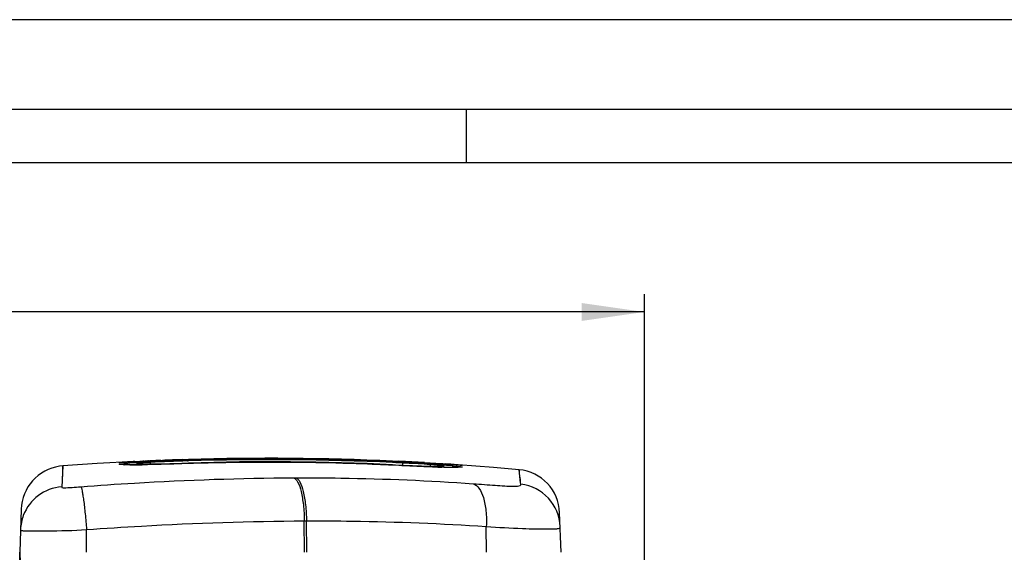
# Model space of a CAD drawing. Units: millimetres. Extents: x 0 to 594, y 0 to 420.
# Drawn here: x 126 to 181, y 390 to 420 of the extents above; entities that cross this region are included whole.
import ezdxf

# ---------------------------------------------------------------- set-up
doc = ezdxf.new("R2010")
doc.units = ezdxf.units.MM
doc.header["$LTSCALE"] = 32.67
doc.layers.get('0').update_dxf_attribs({"linetype": 'CONTINUOUS'})
doc.layers.add('SUPERFICI', color=7, linetype='CONTINUOUS')
doc.styles.get("Standard").update_dxf_attribs({"font": 'txt', "width": 0.85})
doc.dimstyles.new('DIMSTYLE_6', dxfattribs={"dimtxt": 3.5, "dimasz": 3.5, "dimexe": 1, "dimexo": 0.5, "dimgap": 0.875, "dimtad": 1, "dimdec": 0, "dimlfac": 4, "dimdsep": 46, "dimtxsty": 'STANDARD', "dimblk": '_FILLED', "dimblk1": '_FILLED', "dimblk2": '_FILLED', "dimcen": 0.09, "dimadec": 0, "dimazin": 2, "dimtp": 0.5, "dimtm": 0.5, "dimtfac": 1, "dimtdec": 0, "dimtofl": 0, "dimtmove": 0, "dimatfit": 3, "dimldrblk": '_FILLED', "dimfxl": 1, "dimtolj": 1, "dimarcsym": 0})

# ---------------------------------------------------------------- blocks, each defined once
blk = doc.blocks.new('_FILLED')
at = {"color": 0, "linetype": 'BYBLOCK'}
blk.add_solid([(0, 0), (-1, 0.143), (-1, -0.143)], dxfattribs=at)
blk = doc.blocks.new('*D8')
at = {"color": 2, "linetype": 'CONTINUOUS'}
for p, q in [((85.637, 346.746), (85.637, 404.672)), ((160.959, 346.044), (160.959, 404.672)), ((85.637, 403.672), (123.298, 403.672)), ((160.959, 403.672), (123.298, 403.672))]:
    blk.add_line(p, q, dxfattribs=at)
at = {"color": 2, "linetype": 'CONTINUOUS', "xscale": 3.5, "yscale": 3.5, "zscale": 3.5, "rotation": 180}
blk.add_blockref('_FILLED', (85.637, 403.672), dxfattribs=at)
at = {"color": 2, "linetype": 'CONTINUOUS', "xscale": 3.5, "yscale": 3.5, "zscale": 3.5}
blk.add_blockref('_FILLED', (160.959, 403.672), dxfattribs=at)

msp = doc.modelspace()

# ---------------------------------------------------------------- linework, layer by layer
at = {"color": 7, "linetype": 'CONTINUOUS'}
for p, q in [((594, 420), (0, 420)), ((5, 415), (589, 415)), ((150.9998, 414.9965), (150.9998, 411.9965)), ((586, 412), (8, 412)), ((131.714, 395.258), (131.6939, 395.2574)), ((131.7597, 395.2593), (131.714, 395.258)), ((131.8202, 395.2614), (131.7597, 395.2593)), ((131.9538, 395.2664), (131.8202, 395.2614)), ((132.0545, 395.2705), (131.9538, 395.2664)), ((132.1695, 395.2751), (132.0545, 395.2705)), ((132.4924, 395.2888), (132.1695, 395.2751)), ((132.4987, 395.3152), (132.6831, 395.324)), ((132.6141, 395.3075), (132.6146, 395.3076)), ((132.6159, 395.3074), (132.6141, 395.3075)), ((133.052, 395.3223), (132.9808, 395.3194)), ((132.9959, 395.3371), (133.0583, 395.3403)), ((133.3677, 395.3266), (133.2537, 395.3217)), ((133.2668, 395.3503), (133.3428, 395.3537)), ((133.3636, 395.3361), (133.2834, 395.3323)), ((133.3636, 395.3361), (133.5166, 395.3426)), ((133.6278, 395.3376), (133.3677, 395.3266)), ((133.5166, 395.3426), (133.6694, 395.349)), ((133.9428, 395.3787), (134.0348, 395.3822)), ((135.4479, 395.2027), (134.7877, 395.1822)), ((135.1163, 395.4022), (135.84, 395.4236)), ((135.1163, 395.4021), (135.4417, 395.4122)), ((135.1578, 395.4214), (135.4523, 395.4304)), ((135.4813, 395.4038), (135.3646, 395.4002)), ((135.4813, 395.4032), (135.3646, 395.4003)), ((135.4417, 395.4122), (135.84, 395.4236)), ((135.4523, 395.4322), (135.4886, 395.4315)), ((135.4523, 395.4304), (135.4886, 395.4315)), ((146.7345, 395.3351), (146.967, 395.3247)), ((146.7345, 395.3351), (146.967, 395.3242)), ((146.8878, 395.3445), (147.005, 395.3392)), ((147.3474, 395.2971), (146.8982, 395.3163)), ((146.9657, 395.3152), (146.8983, 395.3182)), ((147.2382, 395.0937), (146.9568, 395.1075)), ((147.3474, 395.2972), (146.9657, 395.3152)), ((147.005, 395.3392), (147.12, 395.3339)), ((147.12, 395.3339), (147.2319, 395.3288)), ((147.4069, 395.0854), (147.2382, 395.0937)), ((147.4449, 395.2924), (147.3474, 395.2972)), ((147.4449, 395.2918), (147.3474, 395.2971)), ((147.445, 395.3021), (147.4834, 395.3002)), ((147.445, 395.3018), (147.4834, 395.3)), ((147.7632, 395.0683), (147.6182, 395.0752)), ((147.9472, 395.0598), (147.7632, 395.0683)), ((148.0954, 395.0531), (147.9472, 395.0598)), ((148.2436, 395.0465), (148.0954, 395.0531)), ((148.3542, 395.0417), (148.2436, 395.0465)), ((148.5002, 395.0355), (148.3542, 395.0417)), ((148.6437, 395.0296), (148.5002, 395.0355)), ((148.7493, 395.0254), (148.6437, 395.0296)), ((148.8529, 395.0214), (148.7493, 395.0254)), ((148.9543, 395.0177), (148.8529, 395.0214)), ((149.0532, 395.0141), (148.9543, 395.0177)), ((149.0216, 395.2162), (149.0022, 395.2174)), ((149.6013, 395.1715), (149.0029, 395.2075)), ((149.021, 395.2064), (149.0029, 395.2074)), ((149.1495, 395.0108), (149.0532, 395.0141)), ((149.2431, 395.0077), (149.1495, 395.0108)), ((149.3337, 395.0048), (149.2431, 395.0077)), ((149.3903, 395.1964), (149.3183, 395.2001)), ((149.4217, 395.0022), (149.3337, 395.0048)), ((149.6245, 395.1847), (149.3903, 395.1964)), ((149.5066, 394.9998), (149.4217, 395.0022)), ((149.5886, 394.9976), (149.5066, 394.9998)), ((149.6676, 394.9957), (149.5886, 394.9976)), ((149.8203, 395.1584), (149.6013, 395.1715)), ((149.7434, 394.994), (149.6676, 394.9957)), ((149.8163, 394.9926), (149.7434, 394.994)), ((149.7499, 395.1773), (149.7514, 395.1775)), ((149.7852, 395.188), (149.8539, 395.1836)), ((149.8861, 394.9914), (149.8163, 394.9926)), ((149.9525, 394.9904), (149.8861, 394.9914)), ((150.0158, 394.9896), (149.9525, 394.9904)), ((150.1505, 394.9888), (150.0951, 394.989)), ((150.402, 395.1242), (150.1276, 395.1401)), ((150.2025, 394.9888), (150.1505, 394.9888)), ((150.2353, 394.9889), (150.2025, 394.9888)), ((150.2665, 394.9891), (150.2353, 394.9889)), ((150.2961, 394.9894), (150.2665, 394.9891)), ((150.324, 394.9898), (150.2961, 394.9894)), ((150.3504, 394.9902), (150.324, 394.9898)), ((150.3751, 394.9908), (150.3504, 394.9902)), ((150.3982, 394.9914), (150.3751, 394.9908)), ((150.4196, 394.9921), (150.3982, 394.9914)), ((150.4753, 395.1201), (150.402, 395.1242)), ((150.4392, 394.9928), (150.4196, 394.9921)), ((150.4572, 394.9936), (150.4392, 394.9928)), ((150.4735, 394.9943), (150.4572, 394.9936)), ((150.488, 394.9951), (150.4735, 394.9943)), ((150.5398, 395.1166), (150.4753, 395.1201)), ((150.5008, 394.9959), (150.488, 394.9951)), ((150.5118, 394.9967), (150.5008, 394.9959)), ((150.5213, 394.9975), (150.5118, 394.9967)), ((150.6111, 395.113), (150.5398, 395.1166)), ((150.547, 395.0001), (150.5449, 394.9998)), ((150.6523, 395.111), (150.6111, 395.113)), ((150.6829, 395.1097), (150.6523, 395.111)), ((150.6975, 395.1092), (150.6829, 395.1097)), ((150.7054, 395.1089), (150.6975, 395.1092)), ((126.1491, 392.6631), (126.0647, 390.2459)), ((156.3053, 390.2459), (156.228, 392.4581)), ((126.1094, 391.5255), (126.1086, 391.5047)), ((156.2579, 391.6028), (156.258, 391.6007)), ((126.064, 390.2652), (127.5983, 346.329)), ((126.6394, 368.2973), (126.0646, 390.2472))]:
    msp.add_line(p, q, dxfattribs=at)
at = {"color": 9, "linetype": 'CONTINUOUS'}
for p, q in [((128.4651, 395.0692), (128.4292, 394.2599)), ((131.9864, 395.2676), (131.8936, 395.264)), ((132.2033, 395.2765), (131.9864, 395.2676)), ((132.5978, 395.2933), (132.2033, 395.2765)), ((132.2687, 395.3037), (132.3111, 395.3059)), ((133.0101, 395.1373), (132.9129, 395.1359)), ((135.3494, 395.1992), (135.1232, 395.1922)), ((135.4479, 395.2022), (135.3494, 395.1992)), ((135.4435, 395.3648), (135.4819, 395.3659)), ((135.4435, 395.3632), (135.4819, 395.3642)), ((135.4479, 395.2022), (135.4479, 395.2027)), ((137.061, 395.2428), (136.7644, 395.2366)), ((138.372, 395.2632), (138.1151, 395.2601)), ((139.6189, 395.272), (139.4496, 395.2715)), ((145.774, 395.1595), (145.6018, 395.1663)), ((146.8969, 395.2777), (146.9643, 395.2746)), ((146.897, 395.2795), (146.9644, 395.2764)), ((146.9569, 395.107), (146.9568, 395.1075)), ((147.2426, 395.0929), (146.9569, 395.107)), ((147.4426, 395.2531), (147.4919, 395.2509)), ((147.4427, 395.2533), (147.4919, 395.2509)), ((147.4919, 395.2509), (147.6628, 395.2422)), ((148.6826, 395.1862), (148.8515, 395.1762)), ((148.6826, 395.1862), (149.02, 395.1661)), ((148.8515, 395.1762), (149.02, 395.1661)), ((149.021, 395.2064), (149.021, 395.2065)), ((149.4201, 395.001), (149.3446, 395.0034)), ((149.6911, 395.1661), (149.6466, 395.1688)), ((149.7196, 395.1644), (149.6466, 395.1688)), ((150.1805, 395.1369), (149.7196, 395.1644)), ((150.1549, 395.1635), (150.208, 395.1598)), ((150.3695, 395.1259), (150.1805, 395.1369)), ((150.4523, 395.1212), (150.3695, 395.1259)), ((141.368, 394.408), (141.4884, 394.4083)), ((141.3682, 394.4079), (141.4881, 394.4083)), ((154.0495, 394.1343), (153.9616, 394.86)), ((128.4289, 394.2599), (128.413, 393.9078)), ((128.4292, 394.2599), (128.413, 393.9078)), ((154.0572, 394.0573), (154.0495, 394.1343)), ((141.9625, 392.0012), (142.0845, 392.0017)), ((141.9779, 390.2459), (141.9625, 392.0012)), ((142.1, 390.2459), (142.0845, 392.0017)), ((152.1499, 390.2459), (152.1303, 391.6851)), ((126.8473, 391.4492), (126.9811, 391.4492)), ((129.8034, 390.2459), (129.8008, 391.5122))]:
    msp.add_line(p, q, dxfattribs=at)
at = {"color": 7, "linetype": 'CONTINUOUS'}
for points in [[(128.4651, 395.0692), (128.2806, 395.0488), (128.0676, 395.0077), (127.859, 394.9483), (127.6563, 394.871), (127.461, 394.7764), (127.2747, 394.6653), (127.0988, 394.5384), (126.9345, 394.3967), (126.7831, 394.2413), (126.6457, 394.0735), (126.5234, 393.8943), (126.4172, 393.7052), (126.3277, 393.5077), (126.2557, 393.3031), (126.2016, 393.0931), (126.166, 392.8793), (126.1491, 392.6632)], [(131.6939, 395.2574), (131.6827, 395.2572), (131.6812, 395.2572)], [(132.8459, 395.1361), (132.6674, 395.1345), (132.5024, 395.1338), (132.3531, 395.1341), (132.2226, 395.1352), (132.1094, 395.1371), (132.015, 395.1397), (131.9452, 395.1427), (131.911, 395.1447)], [(133.2537, 395.3217), (132.5443, 395.291), (132.4924, 395.2888)], [(134.7877, 395.1822), (134.4974, 395.1734), (134.2252, 395.1655), (133.9615, 395.1583), (133.7082, 395.1519), (133.4711, 395.1466), (133.2474, 395.1421), (133.0386, 395.1387), (132.8459, 395.1361)], [(146.9568, 395.1075), (145.9194, 395.1541), (144.6216, 395.2014), (143.3122, 395.2368), (141.9914, 395.2603), (140.6593, 395.2719), (139.316, 395.2713), (137.9616, 395.2585), (136.5962, 395.2333), (135.4479, 395.2027)], [(147.6182, 395.0752), (147.4415, 395.0837), (147.4069, 395.0854)], [(150.1276, 395.1401), (149.9811, 395.1488), (149.9422, 395.1511), (149.9024, 395.1535), (149.8617, 395.1559), (149.8203, 395.1584)], [(150.0951, 394.989), (150.0362, 394.9894), (150.0158, 394.9896)], [(150.547, 395.0001), (150.5466, 395), (150.5461, 395), (150.5454, 394.9999), (150.5443, 394.9997), (150.5428, 394.9996), (150.5409, 394.9993), (150.5386, 394.9991), (150.5359, 394.9988), (150.5328, 394.9985), (150.5294, 394.9982), (150.5255, 394.9978), (150.5213, 394.9975)], [(150.6987, 395.109), (150.6998, 395.109), (150.7048, 395.1089), (150.7068, 395.1089), (150.7054, 395.1089)]]:
    msp.add_lwpolyline(points, dxfattribs=at)
at = {"color": 9, "linetype": 'CONTINUOUS'}
for points in [[(128.4651, 395.0692), (128.4638, 395.0354), (128.4597, 394.9372), (128.4524, 394.775), (128.4289, 394.2599)], [(137.061, 395.2419), (136.8084, 395.2376), (136.7644, 395.2364)], [(138.372, 395.2624), (138.1478, 395.2605), (138.1151, 395.26)], [(139.6189, 395.2715), (139.4663, 395.2715), (139.4496, 395.2714)], [(145.774, 395.1594), (145.757, 395.1602), (145.6017, 395.1657)], [(154.0498, 394.1295), (154.0318, 394.3044), (154.0102, 394.5065), (153.9924, 394.6632), (153.9782, 394.7745), (153.9676, 394.8401), (153.9616, 394.86)]]:
    msp.add_lwpolyline(points, dxfattribs=at)
at = {"color": 7, "linetype": 'CONTINUOUS'}
for centre, radius, start, end in [((140.0137, 241.4372), 154.0607, 87.442664, 91.68315), ((136.0301, 322.5146), 72.8863, 92.777179, 92.924827), ((134.3151, 370.1342), 25.2373, 92.99619, 93.12876), ((131.0157, 444.9615), 49.681, 272.34901, 272.61618), ((135.3378, 350.0529), 45.3447, 92.61773, 92.88153), ((137.2068, 309.0572), 86.383, 92.344192, 92.563716), ((140.152, 238.4323), 157.0409, 91.746946, 92.381016), ((140.1375, 238.6903), 156.7922, 91.835207, 92.364286), ((138.7016, 273.0707), 122.4006, 92.228151, 92.35429), ((140.3779, 229.5637), 165.9398, 91.802693, 92.190689), ((140.0509, 243.3174), 152.1549, 87.420671, 91.721022), ((140.0484, 242.8692), 152.6125, 87.488987, 91.580183), ((140.2152, 247.4172), 148.0615, 87.201171, 87.386347), ((139.0157, 219.666), 175.8548, 87.155448, 87.32208), ((140.3385, 250.5913), 144.8755, 86.57132, 87.18841), ((140.3381, 249.8648), 145.6108, 86.588813, 87.187318), ((140.2599, 244.3442), 151.1452, 86.807141, 87.162272), ((152.2467, 451.891), 56.7665, 266.74309, 267.04302), ((145.6588, 330.1071), 65.2116, 86.175319, 86.311576), ((153.7296, 392.3708), 2.5, 2, 84.67377)]:
    msp.add_arc(centre, radius, start, end, dxfattribs=at)
at = {"color": 9, "linetype": 'CONTINUOUS'}
for centre, radius, start, end in [((134.2743, 356.2404), 39.1147, 92.93911, 93.31462), ((134.0967, 366.5862), 28.7025, 93.77152, 93.99665), ((134.9719, 353.145), 42.1722, 93.02783, 93.75672), ((132.417, 421.2462), 26.114, 269.55826, 270.2772), ((132.322, 439.0086), 43.8766, 270.28893, 270.77164), ((135.8279, 337.7941), 57.5469, 92.92209, 93.071589), ((135.9802, 334.8173), 60.5276, 92.776717, 92.922438), ((135.9976, 334.4919), 60.8535, 92.474903, 92.778295), ((140.1793, 238.2761), 157.1601, 91.726789, 92.483267), ((140.1307, 241.0735), 154.1998, 91.250914, 91.74028), ((140.0498, 244.8469), 150.5883, 87.393899, 91.738279), ((140.0821, 243.369), 151.9038, 90.741967, 91.139611), ((140.0578, 245.3829), 149.8897, 90.232489, 90.644413), ((140.0748, 251.7466), 143.5261, 87.793098, 90.18202), ((140.3276, 259.1565), 136.1121, 87.208314, 87.706751), ((140.3112, 252.1233), 143.3076, 87.147601, 87.339032), ((140.6544, 258.2752), 137.1462, 86.644137, 87.070852), ((145.6366, 339.6466), 55.6225, 86.17288, 86.51264), ((145.753, 341.3696), 53.8956, 86.00569, 86.17404), ((150.8392, 442.089), 47.1093, 268.27379, 268.54302), ((146.1389, 346.842), 48.4095, 85.6474, 86.01023), ((147.0466, 358.7131), 36.5038, 85.02025, 85.6538), ((146.6529, 344.9601), 50.3254, 86.00977, 86.17669), ((147.9235, 362.9897), 32.2511, 85.71423, 85.93809), ((150.6936, 394.0174), 0.9934, 85.63436, 98.48029), ((150.7024, 394.133), 0.9786, 85.94672, 90.84705), ((128.6047, 391.4164), 2.4988, 94.39901, 159.34455), ((153.7608, 391.5785), 2.4965, 2.04603, 83.18063), ((128.6109, 391.4188), 2.5038, 159.4465, 177.55652), ((126.8531, 479.9139), 88.4647, 269.841972, 269.996229)]:
    msp.add_arc(centre, radius, start, end, dxfattribs=at)
for points, knots in [([(131.8936, 395.264), (131.8187, 395.2611), (131.7987, 395.2608), (131.5917, 395.2538), (131.6107, 395.2574)], [0, 0, 0, 0, 0.7944763, 1, 1, 1, 1]), ([(131.6161, 395.1687), (131.6101, 395.1706), (131.6806, 395.1903), (131.7263, 395.1843), (131.9074, 395.2079), (132.0235, 395.2138), (132.0962, 395.2189)], [0, 0, 0, 0, 0.0387218, 0.2233569, 0.5482277, 1, 1, 1, 1]), ([(131.6107, 395.2574), (131.6252, 395.2602), (131.7588, 395.2768), (131.8932, 395.2828), (132.0128, 395.2897)], [0, 0, 0, 0, 0.1094729, 1, 1, 1, 1]), ([(131.8283, 395.143), (131.8014, 395.1444), (131.7305, 395.1496), (131.6584, 395.1552), (131.6161, 395.1687)], [0, 0, 0, 0, 0.377655, 1, 1, 1, 1]), ([(132.2156, 395.133), (132.1758, 395.1333), (132.0466, 395.135), (131.9175, 395.1381), (131.8283, 395.143)], [0, 0, 0, 0, 0.3083366, 1, 1, 1, 1]), ([(135.1232, 395.1922), (134.9264, 395.186), (134.2222, 395.164), (133.5178, 395.145), (133.0101, 395.1373)], [0, 0, 0, 0, 0.2793971, 1, 1, 1, 1]), ([(149.3446, 395.0034), (149.1989, 395.0079), (148.498, 395.0326), (147.7974, 395.0656), (147.2426, 395.0929)], [0, 0, 0, 0, 0.2079356, 1, 1, 1, 1]), ([(150.1876, 394.9859), (150.1487, 394.986), (149.9666, 394.9875), (149.7845, 394.9913), (149.6414, 394.9949)], [0, 0, 0, 0, 0.2137234, 1, 1, 1, 1]), ([(150.4215, 394.987), (150.4042, 394.9867), (150.3262, 394.9857), (150.2482, 394.9856), (150.1876, 394.9859)], [0, 0, 0, 0, 0.222638, 1, 1, 1, 1]), ([(150.2152, 395.0791), (150.2624, 395.075), (150.4129, 395.0612), (150.5635, 395.0465), (150.6665, 395.0331)], [0, 0, 0, 0, 0.3129693, 1, 1, 1, 1]), ([(150.3336, 395.1506), (150.3706, 395.1478), (150.4851, 395.1389), (150.5996, 395.1293), (150.677, 395.1209)], [0, 0, 0, 0, 0.3223698, 1, 1, 1, 1]), ([(150.7692, 395.0079), (150.7507, 395.0052), (150.6353, 394.9914), (150.5189, 394.9886), (150.4215, 394.987)], [0, 0, 0, 0, 0.1612442, 1, 1, 1, 1]), ([(150.7715, 395.1092), (150.7744, 395.1087), (150.7841, 395.1073), (150.7273, 395.1022), (150.6488, 395.1159), (150.5258, 395.1171), (150.4523, 395.1212)], [0, 0, 0, 0, 0.0256265, 0.0428554, 0.3440868, 1, 1, 1, 1]), ([(150.6665, 395.0331), (150.6865, 395.0305), (150.7162, 395.0273), (150.7532, 395.0188), (150.7691, 395.0181), (150.7817, 395.0093), (150.7723, 395.0084), (150.7692, 395.0079)], [0, 0, 0, 0, 0.4883459, 0.7358286, 0.8796173, 0.9247192, 1, 1, 1, 1]), ([(150.677, 395.1209), (150.6862, 395.1199), (150.7178, 395.1164), (150.7493, 395.1124), (150.7715, 395.1092)], [0, 0, 0, 0, 0.2930044, 1, 1, 1, 1]), ([(129.4738, 393.912), (130.4732, 393.9881), (134.4328, 394.2575), (138.4019, 394.3955), (141.3682, 394.4079)], [0, 0, 0, 0, 0.2525615, 1, 1, 1, 1]), ([(141.3682, 394.4079), (141.4706, 394.3795), (141.6555, 394.103), (141.8078, 393.5915), (141.9287, 392.8503), (141.9586, 392.2983), (141.9625, 392.0012)], [0, 0, 0, 0, 0.125371, 0.3462948, 0.6494457, 1, 1, 1, 1]), ([(141.4881, 394.4083), (142.329, 394.4112), (145.6368, 394.3936), (148.9443, 394.2561), (151.4048, 394.0793)], [0, 0, 0, 0, 0.2542287, 1, 1, 1, 1]), ([(141.4881, 394.4083), (141.5908, 394.3799), (141.777, 394.1039), (141.93, 393.5919), (142.0512, 392.8508), (142.0809, 392.2987), (142.0845, 392.0017)], [0, 0, 0, 0, 0.1257212, 0.346665, 0.6496657, 1, 1, 1, 1]), ([(128.413, 393.9078), (128.4124, 393.8963), (128.4129, 393.8717), (128.4609, 393.8479), (128.6515, 393.8471), (128.9959, 393.8767), (129.3114, 393.8997), (129.4738, 393.912)], [0, 0, 0, 0, 0.0317, 0.0577081, 0.1340651, 0.5545562, 1, 1, 1, 1]), ([(129.4738, 393.912), (129.4926, 393.8932), (129.5152, 393.8123), (129.5537, 393.6631), (129.5926, 393.4337), (129.6556, 393.0066), (129.7285, 392.3579), (129.7776, 391.8085), (129.8007, 391.5122)], [0, 0, 0, 0, 0.0329355, 0.0981773, 0.1942895, 0.3182758, 0.6326939, 1, 1, 1, 1]), ([(151.4048, 394.0793), (151.6103, 394.0646), (152.0148, 394.0347), (152.5997, 393.9902), (153.1246, 393.9575), (153.5453, 393.934), (153.8298, 393.9448), (153.9905, 393.9527), (154.061, 394.007), (154.0586, 394.0431), (154.0572, 394.0573)], [0, 0, 0, 0, 0.2275802, 0.4478731, 0.6476678, 0.8087935, 0.9120195, 0.963392, 0.9841641, 1, 1, 1, 1]), ([(151.4048, 394.0793), (151.5342, 394.0444), (151.793, 393.7958), (152.004, 393.2509), (152.1344, 392.5195), (152.1437, 391.9744), (152.1301, 391.6851)], [0, 0, 0, 0, 0.1537025, 0.3772155, 0.6679042, 1, 1, 1, 1]), ([(129.8008, 391.5122), (130.8232, 391.5868), (134.8722, 391.8512), (138.9301, 391.988), (141.9625, 392.0012)], [0, 0, 0, 0, 0.2526451, 1, 1, 1, 1]), ([(142.0845, 392.0017), (142.9371, 392.0047), (146.2878, 391.9889), (149.6382, 391.8567), (152.1303, 391.6851)], [0, 0, 0, 0, 0.2544687, 1, 1, 1, 1]), ([(152.1303, 391.6851), (152.8033, 391.6398), (153.9691, 391.5792), (155.1363, 391.5471), (155.6291, 391.5507)], [0, 0, 0, 0, 0.5778688, 1, 1, 1, 1]), ([(155.6291, 391.5507), (155.7423, 391.5515), (155.9265, 391.5558), (156.1226, 391.5686), (156.2487, 391.5984), (156.2563, 391.6502), (156.2557, 391.6676)], [0, 0, 0, 0, 0.5018594, 0.7961981, 0.9225964, 1, 1, 1, 1]), ([(126.1087, 391.5058), (126.1082, 391.493), (126.1204, 391.4648), (126.17, 391.4607), (126.202, 391.4567), (126.2232, 391.4555)], [0, 0, 0, 0, 0.2766219, 0.5398886, 1, 1, 1, 1]), ([(126.2232, 391.4555), (126.2457, 391.4543), (126.3743, 391.4499), (126.503, 391.4499), (126.6091, 391.4496)], [0, 0, 0, 0, 0.1753981, 1, 1, 1, 1]), ([(126.9811, 391.4492), (127.1833, 391.4493), (128.1233, 391.451), (129.0647, 391.4589), (129.8008, 391.5122)], [0, 0, 0, 0, 0.2150668, 1, 1, 1, 1])]:
    msp.add_open_spline(points, degree=3, knots=knots, dxfattribs=at)
msp.add_open_spline([(131.6161, 395.1687), (131.7143, 395.1741), (131.8145, 395.1646), (131.91, 395.1411)], degree=3, dxfattribs=at)
at = {"color": 7, "linetype": 'CONTINUOUS'}
for points, knots in [([(132.6146, 395.3081), (132.6182, 395.309), (132.6268, 395.3107), (132.6356, 395.3119), (132.6406, 395.3126)], [0, 0, 0, 0, 0.418406, 1, 1, 1, 1]), ([(132.9808, 395.3194), (132.9332, 395.3176), (132.8116, 395.3138), (132.69, 395.3061), (132.6159, 395.3074)], [0, 0, 0, 0, 0.3913847, 1, 1, 1, 1]), ([(148.6782, 395.2548), (148.7414, 395.2513), (148.9498, 395.2394), (149.1582, 395.2267), (149.3034, 395.2171)], [0, 0, 0, 0, 0.3028628, 1, 1, 1, 1]), ([(149.7514, 395.1775), (149.7512, 395.1802), (149.7343, 395.1756), (149.716, 395.1822), (149.6731, 395.1813), (149.6427, 395.1838), (149.6245, 395.1847)], [0, 0, 0, 0, 0.0646037, 0.2557536, 0.5700116, 1, 1, 1, 1])]:
    msp.add_open_spline(points, degree=3, knots=knots, dxfattribs=at)
at = {"layer": 'SUPERFICI', "color": 6, "linetype": 'CONTINUOUS'}
for p, q in [((132.617, 395.2227), (132.6204, 395.1343)), ((147.4419, 395.2359), (147.4419, 395.114)), ((149.7449, 394.994), (149.7482, 395.0855))]:
    msp.add_line(p, q, dxfattribs=at)
at = {"layer": 'SUPERFICI', "color": 7, "linetype": 'CONTINUOUS'}
for p, q in [((132.617, 395.2227), (132.6176, 395.2221)), ((135.1302, 395.2212), (135.4482, 395.231)), ((135.4823, 395.3491), (135.4438, 395.348)), ((135.4823, 395.3473), (135.4439, 395.3462)), ((135.4481, 395.2324), (135.4856, 395.2322)), ((135.4482, 395.231), (135.4856, 395.2322)), ((146.8907, 395.1403), (147.0607, 395.1321)), ((146.9635, 395.2571), (146.8961, 395.2601)), ((146.9636, 395.2589), (146.8962, 395.262)), ((147.0607, 395.1321), (147.2877, 395.1212)), ((147.4902, 395.2335), (147.4419, 395.2359)), ((148.9998, 395.1492), (148.8264, 395.1597)), ((148.9998, 395.1492), (148.8264, 395.1597)), ((149.0189, 395.148), (148.9998, 395.1492)), ((149.7465, 395.0845), (149.7482, 395.0855)), ((150.5578, 395.1365), (149.8539, 395.1836)), ((152.5245, 394.9867), (150.5578, 395.1365)), ((153.9616, 394.86), (152.5245, 394.9867))]:
    msp.add_line(p, q, dxfattribs=at)
at = {"layer": 'SUPERFICI', "color": 9, "linetype": 'CONTINUOUS'}
for p, q in [((132.6211, 395.1343), (132.6176, 395.2221)), ((132.621, 395.1343), (132.6176, 395.2221)), ((133.3692, 395.185), (133.3658, 395.2715)), ((133.369, 395.185), (133.3658, 395.2715)), ((135.4856, 395.2322), (135.4854, 395.2025)), ((146.8912, 395.1065), (146.8907, 395.1403)), ((146.8911, 395.1065), (146.8907, 395.1403)), ((148.9998, 395.1492), (148.9966, 395.0602)), ((148.9998, 395.1492), (148.9966, 395.0602)), ((149.7465, 395.0845), (149.7431, 394.994))]:
    msp.add_line(p, q, dxfattribs=at)
at = {"layer": 'SUPERFICI', "color": 7, "linetype": 'CONTINUOUS'}
msp.add_lwpolyline([(132.4987, 395.3152), (130.3874, 395.1989), (128.4651, 395.0692)], dxfattribs=at)
for centre, radius, start, end in [((134.6121, 366.2918), 29.0065, 92.62163, 93.07899), ((134.7526, 363.3442), 31.9573, 92.48709, 92.63152), ((140.1847, 238.3289), 157.0906, 91.729417, 92.487837), ((140.0457, 245.4629), 149.9557, 87.38165, 91.743906), ((140.0111, 249.007), 146.2952, 87.30464, 91.772688), ((140.3097, 252.9208), 142.4935, 87.131018, 87.323566), ((140.4679, 255.9219), 139.4885, 86.564658, 87.114343), ((147.4871, 370.1612), 25.0337, 85.64893, 86.49176)]:
    msp.add_arc(centre, radius, start, end, dxfattribs=at)
for points, knots in [([(133.0541, 395.2564), (132.9944, 395.2531), (132.8886, 395.2468), (132.7642, 395.2392), (132.69, 395.2322), (132.65, 395.23), (132.6327, 395.2246), (132.617, 395.2253), (132.6171, 395.2227)], [0, 0, 0, 0, 0.4090219, 0.72757, 0.8444416, 0.9298036, 0.9818237, 1, 1, 1, 1]), ([(132.6176, 395.2221), (132.6505, 395.2069), (132.7874, 395.1975), (132.9184, 395.1903), (133.0155, 395.1882)], [0, 0, 0, 0, 0.2717964, 1, 1, 1, 1]), ([(133.0155, 395.1882), (133.121, 395.1859), (133.826, 395.1805), (134.5309, 395.2026), (135.1302, 395.2212)], [0, 0, 0, 0, 0.1496184, 1, 1, 1, 1]), ([(147.2877, 395.1212), (147.5286, 395.1097), (148.2173, 395.0795), (148.9067, 395.0544), (149.3548, 395.0583)], [0, 0, 0, 0, 0.3498621, 1, 1, 1, 1]), ([(149.3548, 395.0583), (149.4079, 395.0588), (149.5383, 395.0624), (149.6711, 395.0648), (149.7465, 395.0845)], [0, 0, 0, 0, 0.4051732, 1, 1, 1, 1]), ([(149.7482, 395.0855), (149.7482, 395.0938), (149.697, 395.0868), (149.6441, 395.1058), (149.5219, 395.1099), (149.4364, 395.119), (149.3863, 395.1228)], [0, 0, 0, 0, 0.0691009, 0.2686064, 0.5859057, 1, 1, 1, 1])]:
    msp.add_open_spline(points, degree=3, knots=knots, dxfattribs=at)

# ---------------------------------------------------------------- dimensions: what is measured, and where the dimension line sits
at = {"color": 2, "linetype": 'CONTINUOUS'}
dim = msp.add_linear_dim(base=(160.9589, 403.6718), p1=(85.6366, 346.2459), p2=(160.9589, 345.5441), dimstyle='DIMSTYLE_6', dxfattribs=at)
dim.commit()
dim.dimension.update_dxf_attribs({"geometry": '*D8', "text_midpoint": (119.6728, 403.6718), "dimtype": 160})

doc.saveas('drawing.dxf')
